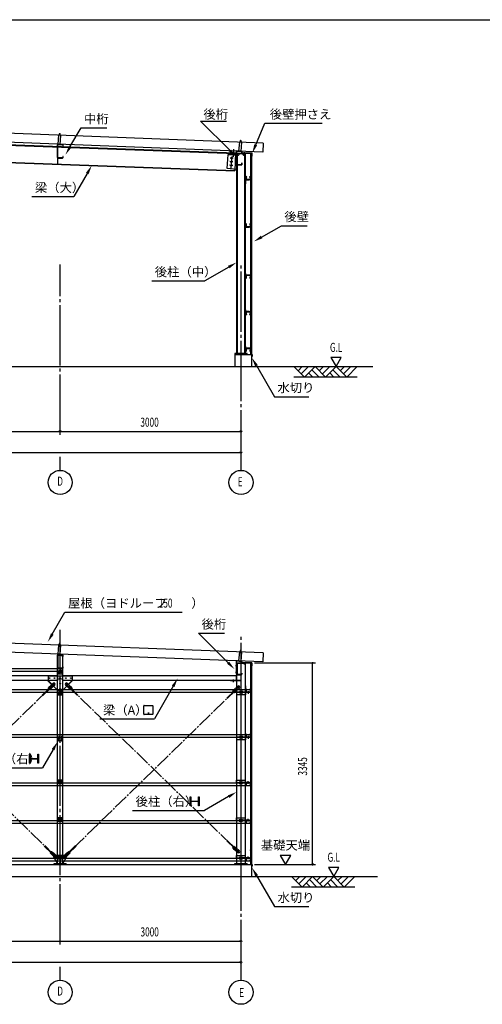
# Model space of a CAD drawing. Extents: x 1667 to 41127, y 644 to 28700.
# Drawn here: x 13724 to 21397, y 12355 to 28700 of the extents above; entities that cross this region are included whole.
import ezdxf
from ezdxf.enums import TextEntityAlignment as Align

# ---------------------------------------------------------------- set-up
doc = ezdxf.new("R2010")
doc.units = 0
doc.header["$LTSCALE"] = 50
doc.header["$MEASUREMENT"] = 0
for name, pattern in [('1PL-2', [4, 2.5, -0.5, 0.5, -0.5]), ('1PL-20', [23, 20, -1, 1, -1]), ('1PL-5', [6.5, 5, -0.5, 0.5, -0.5]), ('DASHEDX2', [1.5, 1, -0.5])]:
    doc.linetypes.add(name, pattern=pattern)
doc.layers.get('0').update_dxf_attribs({"linetype": 'CONTINUOUS'})
for name, color, linetype in [('01', 1, 'CONTINUOUS'), ('02', 2, 'CONTINUOUS'), ('04', 4, 'CONTINUOUS'), ('06', 6, 'CONTINUOUS'), ('1PL-01', 6, '1PL-2'), ('2', 2, 'CONTINUOUS'), ('3', 3, 'CONTINUOUS'), ('6', 6, 'CONTINUOUS'), ('7', 7, 'CONTINUOUS'), ('CENTER', 6, '1PL-20'), ('COVER', 3, 'CONTINUOUS'), ('DOUBUTI', 4, 'CONTINUOUS'), ('DOUKANA', 2, 'CONTINUOUS'), ('HARI', 3, 'CONTINUOUS'), ('HASIRA', 3, 'CONTINUOUS'), ('HIKIDASHI', 6, 'CONTINUOUS'), ('KABE', 3, 'CONTINUOUS'), ('KETA', 9, 'CONTINUOUS'), ('L1', 1, 'CONTINUOUS'), ('L5', 5, 'CONTINUOUS'), ('L6', 6, 'CONTINUOUS'), ('LL1', 1, '1PL-5'), ('LLL4', 4, 'DASHEDX2'), ('MIZUKIRI', 4, 'CONTINUOUS'), ('NUNOGISO', 3, 'CONTINUOUS'), ('SUNPOU', 4, 'CONTINUOUS'), ('U3', 6, 'CONTINUOUS'), ('WAKUSEN-01', 50, 'CONTINUOUS')]:
    doc.layers.add(name, color=color, linetype=linetype)
doc.styles.add('00', font='romans.shx', dxfattribs={"width": 0.666667, "bigfont": 'bigfont.shx'})
doc.styles.get("Standard").update_dxf_attribs({"font": 'SIMPLEX', "bigfont": 'BIGFONT'})
doc.styles.add('STYLE1', font='simplex.shx', dxfattribs={"width": 0.67, "bigfont": 'BIGFONT.shx'})

msp = doc.modelspace()

# ---------------------------------------------------------------- linework, layer by layer
for p, q in [((14290, 14805), (14303, 14830)), ((14354, 14681), (14290, 14800)), ((14306, 14803), (14484, 14803)), ((14308, 14833), (14482, 14833)), ((14322, 14819), (14322, 14786)), ((14435, 14777), (14355, 14777)), ((14355, 14777), (14355, 14774)), ((14355, 14774), (14435, 14774)), ((14395, 14819), (14395, 14686)), ((14435, 14774), (14435, 14777)), ((14436, 14681), (14500, 14800)), ((14467, 14819), (14467, 14786)), ((14500, 14805), (14487, 14830)), ((14358, 14679), (14432, 14679)), ((14378, 14703), (14411, 14703))]:
    msp.add_line(p, q)
for centre in [(14322, 14803), (14395, 14803), (14467, 14803), (14395, 14703)]:
    msp.add_circle(centre, 6.5)
for centre, start, end in [((14294, 14803), 151.7788, 208.2212), ((14308, 14828), 90, 151.7788), ((14482, 14828), 28.2212, 90), ((14496, 14803), 331.7788, 28.2212), ((14358, 14684), 208.2212, 270), ((14432, 14684), 270, 331.7788)]:
    msp.add_arc(centre, 5, start, end)
at = {"layer": '01'}
for p, q in [((17763, 26652), (4979, 27139)), ((17757, 26503), (4973, 26989)), ((17763, 26653), (17757, 26503)), ((17763, 18189), (4978, 18675)), ((17757, 18039), (4973, 18526)), ((17763, 18189), (17757, 18039))]:
    msp.add_line(p, q, dxfattribs=at)
at = {"layer": '02'}
for p, q in [((11500, 26700), (17302, 26489)), ((11500, 26691), (17301, 26480)), ((17268, 26551), (17263, 26422)), ((17301, 26490), (17290, 26190)), ((11539, 26399), (17291, 26189)), ((11540, 26408), (17291, 26198))]:
    msp.add_line(p, q, dxfattribs=at)
for centre in [(17236, 26342), (17238, 26402), (17234, 26282)]:
    msp.add_circle(centre, 11, dxfattribs=at)
at = {"layer": '04'}
for p, q in [((14341, 26582), (14363, 26582)), ((14351, 26624), (14351, 26410)), ((14353, 26410), (14353, 26624)), ((14436, 26625), (14359, 26632)), ((14359, 26629), (14436, 26623)), ((14376, 26640), (14376, 26618)), ((14395, 26638), (14395, 26616)), ((14440, 26617), (14440, 26599)), ((14440, 26599), (14443, 26599)), ((14443, 26599), (14443, 26617)), ((17317, 26513), (17317, 26298)), ((17320, 26298), (17320, 26513)), ((17325, 26518), (17402, 26511)), ((17403, 26513), (17326, 26520)), ((17342, 26529), (17342, 26506)), ((17375, 26526), (17375, 26504)), ((17407, 26506), (17407, 26488)), ((17407, 26488), (17409, 26488)), ((17409, 26488), (17409, 26506)), ((14341, 26442), (14363, 26442)), ((14435, 26405), (14358, 26405)), ((14358, 26402), (14435, 26402)), ((14443, 26427), (14440, 26427)), ((14440, 26427), (14440, 26410)), ((14443, 26410), (14443, 26427)), ((17307, 26471), (17330, 26471)), ((17307, 26441), (17330, 26441)), ((17307, 26331), (17330, 26331)), ((17409, 26316), (17407, 26316)), ((17407, 26316), (17407, 26298)), ((17409, 26298), (17409, 26316)), ((17402, 26293), (17325, 26293)), ((17325, 26291), (17402, 26291)), ((14350, 18153), (14350, 17939)), ((14353, 17939), (14353, 18153)), ((14435, 18154), (14358, 18161)), ((14358, 18158), (14435, 18152)), ((14375, 18169), (14375, 18147)), ((14395, 18167), (14395, 18145)), ((14440, 18146), (14440, 18128)), ((14442, 18128), (14442, 18146)), ((14340, 18111), (14363, 18111)), ((14440, 18128), (14442, 18128)), ((17307, 18007), (17330, 18007)), ((17317, 18049), (17317, 17835)), ((17320, 17835), (17320, 18049)), ((17325, 18054), (17402, 18047)), ((17403, 18050), (17326, 18056)), ((17342, 18065), (17342, 18043)), ((17375, 18062), (17375, 18040)), ((17407, 18042), (17407, 18024)), ((17407, 18024), (17409, 18024)), ((17409, 18024), (17409, 18042)), ((14340, 17971), (14363, 17971)), ((14435, 17934), (14358, 17934)), ((14358, 17931), (14435, 17931)), ((14442, 17956), (14440, 17956)), ((14440, 17956), (14440, 17939)), ((14442, 17939), (14442, 17956)), ((17307, 17977), (17330, 17977)), ((17307, 17867), (17330, 17867)), ((17402, 17829), (17325, 17829)), ((17325, 17827), (17402, 17827)), ((17409, 17852), (17407, 17852)), ((17407, 17852), (17407, 17835)), ((17409, 17835), (17409, 17852))]:
    msp.add_line(p, q, dxfattribs=at)
for centre, radius, start, end in [((14358, 26624), 7.5, 85.0303, 180), ((14358, 26624), 5.2, 85.0303, 180), ((14435, 26617), 7.5, 0, 85.0303), ((14435, 26617), 5.2, 0, 85.0303), ((17325, 26513), 7.5, 85.0303, 180), ((17325, 26513), 5.2, 85.0303, 180), ((17402, 26506), 5.2, 0, 85.0303), ((17402, 26506), 7.5, 0, 85.0303), ((14358, 26410), 7.5, 180, 270), ((14358, 26410), 5.2, 180, 270), ((14435, 26410), 7.5, 270, 0), ((14435, 26410), 5.2, 270, 0), ((17325, 26298), 7.5, 180, 270), ((17325, 26298), 5.2, 180, 270), ((17402, 26298), 7.5, 270, 0), ((17402, 26298), 5.2, 270, 0), ((14358, 18153), 7.5, 85.0303, 180), ((14358, 18153), 5.2, 85.0303, 180), ((14435, 18146), 7.5, 0, 85.0303), ((14435, 18146), 5.2, 360, 85.0303), ((17325, 18049), 7.5, 85.0303, 180), ((17325, 18049), 5.2, 85.0303, 180), ((17402, 18042), 5.2, 0, 85.0303), ((17402, 18042), 7.5, 0, 85.0303), ((14358, 17939), 7.5, 180, 270), ((14358, 17939), 5.2, 180, 270), ((14435, 17939), 7.5, 270, 0), ((14435, 17939), 5.2, 270, 0), ((17325, 17835), 7.5, 180, 270), ((17325, 17835), 5.2, 180, 270), ((17402, 17835), 7.5, 270, 0), ((17402, 17835), 5.2, 270, 0)]:
    msp.add_arc(centre, radius, start, end, dxfattribs=at)
at = {"layer": '06'}
for p, q in [((14384, 26781), (14386, 26806)), ((14391, 26811), (14386, 26806)), ((14388, 26776), (14392, 26816)), ((14391, 26811), (14396, 26805)), ((14369, 26783), (14356, 26632)), ((14409, 26779), (14369, 26783)), ((14394, 26781), (14396, 26805)), ((14395, 26628), (14409, 26779)), ((17368, 26669), (17355, 26518)), ((17408, 26665), (17368, 26669)), ((17383, 26667), (17385, 26692)), ((17391, 26697), (17385, 26692)), ((17388, 26662), (17391, 26702)), ((17391, 26697), (17395, 26691)), ((17393, 26666), (17395, 26691)), ((17395, 26514), (17408, 26665)), ((14356, 26632), (14395, 26628)), ((14375, 26625), (14376, 26635)), ((17355, 26518), (17395, 26514)), ((17375, 26511), (17375, 26521)), ((14368, 18320), (14355, 18169)), ((14408, 18316), (14368, 18320)), ((14383, 18318), (14385, 18343)), ((14391, 18348), (14385, 18343)), ((14388, 18313), (14391, 18353)), ((14391, 18348), (14395, 18342)), ((14393, 18317), (14395, 18342)), ((14395, 18165), (14408, 18316)), ((14355, 18169), (14395, 18165)), ((14355, 18161), (14395, 18157)), ((14375, 18162), (14376, 18172)), ((14375, 18162), (14375, 18172)), ((14375, 18154), (14376, 18164)), ((17368, 18205), (17355, 18054)), ((17408, 18201), (17368, 18205)), ((17383, 18203), (17385, 18228)), ((17391, 18233), (17385, 18228)), ((17388, 18198), (17391, 18238)), ((17391, 18233), (17395, 18227)), ((17393, 18203), (17395, 18227)), ((17395, 18050), (17408, 18201)), ((17355, 18054), (17395, 18050)), ((17375, 18047), (17375, 18057)), ((17320, 17729), (17220, 17729)), ((17220, 17724), (17220, 17729)), ((17320, 17724), (17220, 17724)), ((17270, 17704), (17270, 17749)), ((17270, 17709), (17270, 17749)), ((17391, 17729), (17320, 17729)), ((17391, 17724), (17320, 17724)), ((17391, 17724), (17391, 17729))]:
    msp.add_line(p, q, dxfattribs=at)
at = {"layer": '1PL-01'}
for p, q in [((17375, 26510), (17375, 26520)), ((17516, 26055), (17516, 26034)), ((17516, 25271), (17516, 25249)), ((17516, 24449), (17516, 24470)), ((17516, 23842), (17516, 23863)), ((17516, 23236), (17516, 23257)), ((14376, 18161), (14376, 18172)), ((17515, 17525), (17515, 17546)), ((17515, 16778), (17515, 16800)), ((17515, 16043), (17515, 16021)), ((17515, 15418), (17515, 15396)), ((17515, 14793), (17515, 14771))]:
    msp.add_line(p, q, dxfattribs=at)
at = {"layer": '2'}
for p, q in [((11475, 17814), (14352, 17814)), ((14352, 17729), (11475, 17729)), ((14352, 17814), (14352, 17729)), ((14438, 17729), (14438, 17814)), ((14438, 17814), (17315, 17814)), ((17315, 17729), (14438, 17729)), ((17315, 17814), (17315, 17729))]:
    msp.add_line(p, q, dxfattribs=at)
at = {"layer": '3'}
for p, q in [((14195, 17728), (14193, 17727)), ((14350, 17571), (14193, 17727)), ((14195, 17809), (14595, 17809)), ((14195, 17809), (14195, 17728)), ((14352, 17572), (14195, 17728)), ((14595, 17728), (14438, 17572)), ((14597, 17727), (14440, 17571)), ((14595, 17809), (14595, 17728)), ((14595, 17728), (14597, 17727)), ((14352, 17572), (14350, 17571)), ((14352, 17572), (14438, 17572)), ((14438, 17572), (14440, 17571))]:
    msp.add_line(p, q, dxfattribs=at)
for centre, radius in [((14217, 17771), 6), ((14290, 17666), 6.5), ((14302, 17771), 6), ((14395, 17771), 6), ((14395, 17678), 6), ((14488, 17771), 6), ((14500, 17666), 6.5), ((14573, 17771), 6), ((14395, 17593), 6)]:
    msp.add_circle(centre, radius, dxfattribs=at)
at = {"layer": '6'}
for p, q in [((17320, 26486), (17320, 23157)), ((17320, 26477), (17320, 26486)), ((17320, 26486), (17470, 26486)), ((17445, 26501), (17445, 26462)), ((17470, 23157), (17470, 26486)), ((17470, 26486), (17470, 26477)), ((17168, 26227), (17183, 26462)), ((17183, 26462), (17320, 26462)), ((17262, 26340), (17210, 26344)), ((17265, 26400), (17213, 26404)), ((17241, 26428), (17229, 26236)), ((17305, 26441), (17345, 26441)), ((17305, 26331), (17345, 26331)), ((17470, 26477), (17320, 26477)), ((17320, 26462), (17320, 26212)), ((17330, 26477), (17330, 23157)), ((17460, 23157), (17460, 26477)), ((17320, 26212), (17168, 26227)), ((17258, 26281), (17206, 26284)), ((17470, 26107), (17470, 25974)), ((17470, 23239), (17470, 23474)), ((14352, 18150), (14437, 18150)), ((14352, 14678), (14352, 18150)), ((14435, 18146), (14353, 18146)), ((14353, 17926), (14353, 18146)), ((14362, 17926), (14362, 18146)), ((14435, 18121), (14435, 18146)), ((14437, 14678), (14437, 18150)), ((14445, 18121), (14435, 18121)), ((17320, 18022), (17320, 14693)), ((17320, 18013), (17320, 18022)), ((17320, 18022), (17470, 18022)), ((17470, 18013), (17320, 18013)), ((17329, 18013), (17329, 17842)), ((17391, 18013), (17391, 14693)), ((17398, 14693), (17398, 18013)), ((17445, 18037), (17445, 17998)), ((17470, 14693), (17470, 18022)), ((17470, 18022), (17470, 18013)), ((14362, 17926), (14345, 17926)), ((17305, 17977), (17345, 17977)), ((17305, 17867), (17345, 17867)), ((17320, 17842), (17329, 17842)), ((14393, 17777), (14396, 17777)), ((14396, 17765), (14393, 17765)), ((14396, 17684), (14393, 17684)), ((14393, 17672), (14396, 17672)), ((14396, 17599), (14393, 17599)), ((14393, 17587), (14396, 17587)), ((17470, 17643), (17470, 17510)), ((17470, 14760), (17470, 15010))]:
    msp.add_line(p, q, dxfattribs=at)
for centre, radius in [((17236, 26342), 11), ((17239, 26402), 11), ((17232, 26282), 11), ((17350, 17616), 6.5), ((17350, 14891), 6.5), ((14395, 14803), 6.5), ((14395, 14703), 6.5)]:
    msp.add_circle(centre, radius, dxfattribs=at)
for centre, start, end in [((14393, 17771), 90, 270), ((14393, 17678), 90, 270), ((14396, 17771), 270, 90), ((14396, 17678), 270, 90), ((14393, 17593), 90, 270), ((14396, 17593), 270, 90)]:
    msp.add_arc(centre, 6, start, end, dxfattribs=at)
at = {"layer": '7'}
for p, q in [((14279, 17684), (14224, 17630)), ((14307, 17655), (14252, 17601)), ((14278, 17678), (14301, 17654)), ((14302, 17678), (14278, 17654)), ((14483, 17655), (14538, 17601)), ((14488, 17678), (14512, 17654)), ((14489, 17654), (14512, 17678)), ((14511, 17684), (14566, 17630)), ((14225, 17611), (14099, 17488)), ((14233, 17603), (14107, 17480)), ((14197, 17597), (14224, 17630)), ((14197, 17597), (14218, 17575)), ((14231, 17623), (14200, 17593)), ((14245, 17609), (14214, 17579)), ((14252, 17601), (14218, 17575)), ((14225, 17611), (14233, 17603)), ((14572, 17575), (14538, 17601)), ((14545, 17609), (14576, 17579)), ((14557, 17603), (14565, 17611)), ((14557, 17603), (14683, 17480)), ((14559, 17623), (14590, 17593)), ((14565, 17611), (14691, 17488)), ((14566, 17630), (14593, 17597)), ((14572, 17575), (14593, 17597)), ((17285, 17560), (17160, 17438)), ((17293, 17553), (17167, 17430)), ((17257, 17546), (17284, 17580)), ((17257, 17546), (17278, 17525)), ((17291, 17573), (17261, 17543)), ((17305, 17558), (17275, 17528)), ((17312, 17551), (17278, 17525)), ((17340, 17634), (17284, 17580)), ((17285, 17560), (17293, 17553)), ((17368, 17605), (17312, 17551)), ((17338, 17628), (17362, 17604)), ((17362, 17627), (17338, 17604)), ((17285, 14946), (17160, 15069)), ((17293, 14954), (17167, 15076)), ((14258, 14858), (14132, 14981)), ((14265, 14866), (14140, 14989)), ((14251, 14894), (14230, 14872)), ((14264, 14846), (14233, 14876)), ((14278, 14860), (14247, 14890)), ((14251, 14894), (14285, 14867)), ((14505, 14867), (14539, 14894)), ((14512, 14860), (14543, 14890)), ((14525, 14866), (14650, 14989)), ((14526, 14846), (14557, 14876)), ((14532, 14858), (14658, 14981)), ((14560, 14872), (14539, 14894)), ((17278, 14982), (17257, 14960)), ((17284, 14927), (17257, 14960)), ((17291, 14934), (17261, 14964)), ((17305, 14948), (17275, 14978)), ((17278, 14982), (17312, 14955)), ((17340, 14873), (17284, 14927)), ((17293, 14954), (17285, 14946)), ((17368, 14902), (17312, 14955)), ((17361, 14903), (17338, 14879)), ((17362, 14879), (17338, 14902)), ((14257, 14839), (14230, 14872)), ((14312, 14785), (14257, 14839)), ((14265, 14866), (14258, 14858)), ((14340, 14814), (14285, 14867)), ((14334, 14815), (14311, 14791)), ((14334, 14791), (14311, 14814)), ((14450, 14814), (14505, 14867)), ((14479, 14791), (14456, 14815)), ((14456, 14791), (14479, 14814)), ((14478, 14785), (14533, 14839)), ((14532, 14858), (14525, 14866)), ((14560, 14872), (14533, 14839))]:
    msp.add_line(p, q, dxfattribs=at)
for centre in [(14290, 17666), (14500, 17666), (17350, 17616), (17350, 14891), (14322, 14803), (14467, 14803)]:
    msp.add_circle(centre, 6.5, dxfattribs=at)
for centre, radius, start, end in [((14293, 17669), 20, 314.2412, 134.2412), ((14497, 17669), 20, 45.7588, 225.7588), ((14238, 17616), 10, 314.2412, 134.2412), ((14552, 17616), 10, 45.7588, 225.7588), ((17298, 17565), 10, 314.3009, 134.3009), ((17354, 17619), 20, 314.3009, 134.3009), ((17298, 14941), 10, 225.7588, 45.7588), ((17354, 14887), 20, 225.7588, 45.7588), ((14271, 14853), 10, 225.6991, 45.6991), ((14326, 14799), 20, 225.6991, 45.6991), ((14464, 14799), 20, 134.3009, 314.3009), ((14519, 14853), 10, 134.3009, 314.3009)]:
    msp.add_arc(centre, radius, start, end, dxfattribs=at)
at = {"layer": 'CENTER'}
for p, q in [((14395, 21811), (14395, 24634)), ((17395, 21219), (17395, 24634)), ((14395, 21219), (14395, 21441)), ((17395, 21219), (17395, 21441)), ((14395, 13347), (14395, 18570)), ((17395, 12755), (17395, 18455)), ((14395, 12755), (14395, 12977))]:
    msp.add_line(p, q, dxfattribs=at)
at = {"layer": 'COVER'}
for p, q in [((17574, 26487), (17420, 26487)), ((17420, 26487), (17420, 26486)), ((17420, 26486), (17574, 26486)), ((17574, 26485), (17574, 26438)), ((17576, 26438), (17576, 26485)), ((17574, 26447), (17573, 26447)), ((17573, 26447), (17573, 26438)), ((17573, 18023), (17420, 18023)), ((17420, 18023), (17420, 18022)), ((17420, 18022), (17573, 18022)), ((17574, 17983), (17573, 17983)), ((17573, 17983), (17573, 17974)), ((17574, 18021), (17574, 17974)), ((17575, 17974), (17575, 18021))]:
    msp.add_line(p, q, dxfattribs=at)
for centre, radius, start, end in [((17574, 26485), 2, 0, 90), ((17574, 26485), 0.8, 0, 90), ((17574, 26438), 1.2, 180, 0), ((17573, 18021), 2, 0, 90), ((17573, 18021), 0.8, 0, 90), ((17574, 17974), 1.2, 180, 0)]:
    msp.add_arc(centre, radius, start, end, dxfattribs=at)
at = {"layer": 'DOUBUTI'}
for p, q in [((17494, 26090), (17478, 26090)), ((17478, 26090), (17478, 26045)), ((17478, 26045), (17553, 26045)), ((17480, 26046), (17480, 26088)), ((17480, 26088), (17494, 26088)), ((17552, 26046), (17480, 26046)), ((17494, 26088), (17494, 26090)), ((17553, 26090), (17537, 26090)), ((17537, 26090), (17537, 26088)), ((17537, 26088), (17552, 26088)), ((17552, 26088), (17552, 26046)), ((17553, 26045), (17553, 26090)), ((17494, 25305), (17478, 25305)), ((17478, 25305), (17478, 25260)), ((17478, 25260), (17553, 25260)), ((17480, 25262), (17480, 25303)), ((17480, 25303), (17494, 25303)), ((17552, 25262), (17480, 25262)), ((17494, 25303), (17494, 25305)), ((17553, 25305), (17537, 25305)), ((17537, 25305), (17537, 25303)), ((17537, 25303), (17552, 25303)), ((17552, 25303), (17552, 25262)), ((17553, 25260), (17553, 25305)), ((17553, 24459), (17478, 24459)), ((17478, 24459), (17478, 24414)), ((17478, 24414), (17494, 24414)), ((17480, 24416), (17480, 24457)), ((17480, 24457), (17552, 24457)), ((17494, 24416), (17480, 24416)), ((17494, 24414), (17494, 24416)), ((17537, 24416), (17537, 24414)), ((17552, 24416), (17537, 24416)), ((17537, 24414), (17553, 24414)), ((17552, 24457), (17552, 24416)), ((17553, 24414), (17553, 24459)), ((17553, 23853), (17478, 23853)), ((17478, 23853), (17478, 23808)), ((17478, 23808), (17494, 23808)), ((17480, 23809), (17480, 23851)), ((17480, 23851), (17552, 23851)), ((17494, 23809), (17480, 23809)), ((17494, 23808), (17494, 23809)), ((17537, 23809), (17537, 23808)), ((17552, 23809), (17537, 23809)), ((17537, 23808), (17553, 23808)), ((17552, 23851), (17552, 23809)), ((17553, 23808), (17553, 23853)), ((17553, 23246), (17478, 23246)), ((17478, 23246), (17478, 23201)), ((17480, 23203), (17480, 23244)), ((17480, 23244), (17552, 23244)), ((17552, 23244), (17552, 23203)), ((17553, 23201), (17553, 23246)), ((17478, 23201), (17494, 23201)), ((17494, 23203), (17480, 23203)), ((17494, 23201), (17494, 23203)), ((17537, 23203), (17537, 23201)), ((17552, 23203), (17537, 23203)), ((17537, 23201), (17553, 23201)), ((17478, 17535), (17478, 17580)), ((17478, 17580), (17494, 17580)), ((17553, 17535), (17478, 17535)), ((17494, 17578), (17480, 17578)), ((17480, 17578), (17480, 17537)), ((17480, 17537), (17551, 17537)), ((17494, 17580), (17494, 17578)), ((17537, 17578), (17537, 17580)), ((17537, 17580), (17553, 17580)), ((17551, 17578), (17537, 17578)), ((17551, 17537), (17551, 17578)), ((17553, 17580), (17553, 17535)), ((17478, 16789), (17478, 16834)), ((17478, 16834), (17494, 16834)), ((17553, 16789), (17478, 16789)), ((17494, 16832), (17480, 16832)), ((17480, 16832), (17480, 16790)), ((17480, 16790), (17551, 16790)), ((17494, 16834), (17494, 16832)), ((17537, 16832), (17537, 16834)), ((17537, 16834), (17553, 16834)), ((17551, 16832), (17537, 16832)), ((17551, 16790), (17551, 16832)), ((17553, 16834), (17553, 16789)), ((17553, 16032), (17478, 16032)), ((17478, 16032), (17478, 15987)), ((17480, 15989), (17480, 16030)), ((17480, 16030), (17551, 16030)), ((17551, 16030), (17551, 15989)), ((17553, 15987), (17553, 16032)), ((17478, 15987), (17494, 15987)), ((17494, 15989), (17480, 15989)), ((17494, 15987), (17494, 15989)), ((17537, 15989), (17537, 15987)), ((17551, 15989), (17537, 15989)), ((17537, 15987), (17553, 15987)), ((17553, 15407), (17478, 15407)), ((17478, 15407), (17478, 15362)), ((17480, 15364), (17480, 15405)), ((17480, 15405), (17551, 15405)), ((17551, 15405), (17551, 15364)), ((17553, 15362), (17553, 15407)), ((17478, 15362), (17494, 15362)), ((17494, 15364), (17480, 15364)), ((17494, 15362), (17494, 15364)), ((17537, 15364), (17537, 15362)), ((17551, 15364), (17537, 15364)), ((17537, 15362), (17553, 15362)), ((17553, 14782), (17478, 14782)), ((17478, 14782), (17478, 14737)), ((17478, 14737), (17494, 14737)), ((17480, 14739), (17480, 14780)), ((17480, 14780), (17551, 14780)), ((17494, 14739), (17480, 14739)), ((17494, 14737), (17494, 14739)), ((17537, 14739), (17537, 14737)), ((17551, 14739), (17537, 14739)), ((17537, 14737), (17553, 14737)), ((17551, 14780), (17551, 14739)), ((17553, 14737), (17553, 14782))]:
    msp.add_line(p, q, dxfattribs=at)
at = {"layer": 'DOUKANA'}
for p, q in [((17472, 26072), (17470, 26072)), ((17470, 26072), (17470, 26042)), ((17470, 26042), (17531, 26042)), ((17472, 26045), (17472, 26072)), ((17531, 26045), (17472, 26045)), ((17531, 26042), (17531, 26045)), ((17472, 25288), (17470, 25288)), ((17470, 25288), (17470, 25258)), ((17470, 25258), (17531, 25258)), ((17472, 25260), (17472, 25288)), ((17531, 25260), (17472, 25260)), ((17531, 25258), (17531, 25260)), ((17472, 24489), (17470, 24489)), ((17470, 24489), (17470, 24459)), ((17470, 24459), (17531, 24459)), ((17472, 24461), (17472, 24489)), ((17531, 24461), (17472, 24461)), ((17531, 24459), (17531, 24461)), ((17472, 23883), (17470, 23883)), ((17470, 23883), (17470, 23853)), ((17472, 23855), (17472, 23883)), ((17470, 23853), (17531, 23853)), ((17531, 23855), (17472, 23855)), ((17531, 23853), (17531, 23855)), ((17472, 23276), (17470, 23276)), ((17470, 23276), (17470, 23246)), ((17470, 23246), (17531, 23246)), ((17472, 23248), (17472, 23276)), ((17531, 23248), (17472, 23248)), ((17531, 23246), (17531, 23248))]:
    msp.add_line(p, q, dxfattribs=at)
at = {"layer": 'HARI'}
for p, q in [((14353, 26588), (14353, 26305)), ((14359, 26305), (14359, 26587))]:
    msp.add_line(p, q, dxfattribs=at)
at = {"layer": 'HASIRA'}
for p, q in [((17320, 26486), (17470, 26486)), ((17320, 26477), (17470, 26477)), ((17495, 23157), (17295, 23157)), ((17295, 23157), (17295, 23141)), ((17295, 23141), (17495, 23141)), ((17495, 23141), (17495, 23157))]:
    msp.add_line(p, q, dxfattribs=at)
for centre, start, end in [((17330, 26477), 270, 0), ((17460, 26477), 180, 270)]:
    msp.add_arc(centre, 35, start, end, dxfattribs=at)
at = {"layer": 'HIKIDASHI'}
for p, q in [((17213, 26526), (16723, 27017)), ((16723, 27017), (17153, 27017)), ((17640, 26624), (17792, 26980)), ((17792, 26980), (18743, 26980)), ((14558, 26587), (14741, 26904)), ((14741, 26904), (15172, 26904)), ((14844, 26148), (14622, 25763)), ((13926, 25763), (14622, 25763)), ((17737, 25092), (18064, 25280)), ((18064, 25280), (18491, 25280)), ((17191, 24594), (16793, 24364)), ((15914, 24364), (16793, 24364)), ((17651, 22957), (17949, 22441)), ((17949, 22441), (18519, 22441)), ((14265, 18501), (14475, 18865)), ((14475, 18865), (16421, 18865)), ((17181, 18025), (16691, 18515)), ((16691, 18515), (17121, 18515)), ((16270, 17635), (15958, 17095)), ((15784, 17170), (15784, 17311)), ((15789, 17315), (15930, 17315)), ((15930, 17165), (15789, 17165)), ((15861, 17200), (15858, 17200)), ((15858, 17200), (15858, 17183)), ((15859, 17165), (15859, 17192)), ((15861, 17165), (15861, 17200)), ((15934, 17311), (15934, 17170)), ((15054, 17095), (15958, 17095)), ((14277, 16582), (14104, 16281)), ((13886, 16356), (13886, 16506)), ((13886, 16506), (13896, 16506)), ((13896, 16356), (13886, 16356)), ((13896, 16506), (13896, 16445)), ((13896, 16416), (13896, 16356)), ((13907, 16434), (14015, 16434)), ((14015, 16427), (13907, 16427)), ((14026, 16506), (14036, 16506)), ((14026, 16445), (14026, 16506)), ((14026, 16356), (14026, 16416)), ((14036, 16356), (14026, 16356)), ((14036, 16506), (14036, 16356)), ((12797, 16281), (14104, 16281)), ((16552, 15648), (16552, 15798)), ((16552, 15798), (16562, 15798)), ((16562, 15798), (16562, 15737)), ((16562, 15708), (16562, 15648)), ((16573, 15726), (16681, 15726)), ((16681, 15719), (16573, 15719)), ((16692, 15798), (16702, 15798)), ((16692, 15737), (16692, 15798)), ((16692, 15648), (16692, 15708)), ((16702, 15798), (16702, 15648)), ((17190, 15803), (16792, 15573)), ((15596, 15573), (16792, 15573)), ((16562, 15648), (16552, 15648)), ((16702, 15648), (16692, 15648)), ((17653, 14492), (17950, 13977)), ((17950, 13977), (18520, 13977))]:
    msp.add_line(p, q, dxfattribs=at)
for centre, radius, start, end in [((15789, 17311), 4.59, 90, 180), ((15789, 17170), 4.59, 180, 270), ((15930, 17311), 4.59, 0, 90), ((15930, 17170), 4.59, 270, 0), ((13907, 16445), 11, 180, 270), ((13907, 16416), 11, 90, 180), ((14015, 16445), 11, 270, 0), ((14015, 16416), 11, 0, 90), ((16573, 15737), 11, 180, 270), ((16573, 15708), 11, 90, 180), ((16681, 15737), 11, 270, 0), ((16681, 15708), 11, 0, 90)]:
    msp.add_arc(centre, radius, start, end, dxfattribs=at)
for points in [[(14580, 26574), (14537, 26599), (14483, 26457)], [(17231, 26544), (17196, 26509), (17319, 26420)], [(17663, 26614), (17617, 26634), (17582, 26486)], [(14823, 26160), (14866, 26135), (14919, 26278)], [(17750, 25070), (17725, 25114), (17607, 25017)], [(17179, 24615), (17204, 24572), (17321, 24669)], [(17629, 22944), (17673, 22969), (17576, 23087)], [(14287, 18489), (14243, 18514), (14190, 18371)], [(17199, 18042), (17163, 18007), (17287, 17919)], [(16248, 17647), (16291, 17622), (16345, 17765)], [(14256, 16594), (14299, 16569), (14352, 16712)], [(17177, 15824), (17202, 15781), (17320, 15878)], [(17631, 14480), (17674, 14505), (17578, 14622)]]:
    msp.add_solid(points, dxfattribs=at)
at = {"layer": 'KABE'}
for p, q in [((17573, 26482), (17553, 26482)), ((17553, 26482), (17553, 23141)), ((17573, 23141), (17573, 26482)), ((17553, 23141), (17573, 23141)), ((17553, 18018), (17553, 14677)), ((17573, 18018), (17553, 18018)), ((17573, 14677), (17573, 18018)), ((17553, 14677), (17573, 14677)), ((17553, 14677), (17573, 14677)), ((17553, 14677), (17573, 14677))]:
    msp.add_line(p, q, dxfattribs=at)
at = {"layer": 'KETA'}
for p, q in [((17410, 26513), (17318, 26521)), ((17318, 26521), (17318, 26291)), ((17320, 26293), (17320, 26519)), ((17320, 26519), (17408, 26511)), ((17408, 26511), (17408, 26488)), ((17408, 26488), (17410, 26488)), ((17410, 26488), (17410, 26513)), ((17410, 26321), (17408, 26321)), ((17408, 26321), (17408, 26293)), ((17410, 26291), (17410, 26321)), ((17318, 26291), (17410, 26291)), ((17408, 26293), (17320, 26293))]:
    msp.add_line(p, q, dxfattribs=at)
at = {"layer": 'L1'}
for p, q in [((11395, 17930), (14395, 17930)), ((11395, 17885), (14395, 17885)), ((14395, 17930), (14395, 17885)), ((5320, 17580), (17553, 17580)), ((5320, 17535), (17553, 17535)), ((14395, 17580), (14395, 17535)), ((17553, 17580), (17553, 17535)), ((5320, 16834), (17553, 16834)), ((5320, 16789), (17553, 16789)), ((17553, 16834), (17553, 16789)), ((5320, 16032), (17553, 16032)), ((17553, 15987), (17553, 16032)), ((5320, 15987), (17553, 15987)), ((5320, 15407), (17553, 15407)), ((17553, 15362), (17553, 15407)), ((5320, 15362), (17553, 15362)), ((5320, 14782), (17553, 14782)), ((5320, 14737), (17553, 14737)), ((17553, 14737), (17553, 14782))]:
    msp.add_line(p, q, dxfattribs=at)
at = {"layer": 'L5'}
for p, q in [((14355, 17885), (14355, 17840)), ((14355, 17885), (14435, 17885)), ((14355, 17882), (14435, 17882)), ((14355, 17840), (14435, 17840)), ((14375, 17908), (14375, 17863)), ((14415, 17908), (14415, 17863)), ((14435, 17885), (14435, 17840)), ((14355, 17535), (14355, 17490)), ((14355, 17535), (14435, 17535)), ((14355, 17532), (14435, 17532)), ((14355, 17490), (14435, 17490)), ((14375, 17558), (14375, 17513)), ((14415, 17558), (14415, 17513)), ((14435, 17535), (14435, 17490)), ((17470, 17535), (17320, 17535)), ((17320, 17535), (17320, 17490)), ((17470, 17532), (17320, 17532)), ((17470, 17490), (17320, 17490)), ((17375, 17558), (17375, 17513)), ((17415, 17558), (17415, 17513)), ((17470, 17535), (17470, 17490)), ((17535, 17535), (17470, 17535)), ((17535, 17531), (17470, 17531)), ((17515, 17555), (17515, 17511)), ((17535, 17535), (17535, 17531)), ((14355, 16789), (14355, 16744)), ((14355, 16789), (14435, 16789)), ((14355, 16785), (14435, 16785)), ((14355, 16744), (14435, 16744)), ((14375, 16811), (14375, 16766)), ((14415, 16811), (14415, 16766)), ((14435, 16789), (14435, 16744)), ((17470, 16789), (17320, 16789)), ((17320, 16789), (17320, 16744)), ((17470, 16785), (17320, 16785)), ((17470, 16744), (17320, 16744)), ((17375, 16811), (17375, 16766)), ((17415, 16811), (17415, 16766)), ((17535, 16789), (17470, 16789)), ((17470, 16789), (17470, 16744)), ((17535, 16784), (17470, 16784)), ((17515, 16809), (17515, 16764)), ((17535, 16789), (17535, 16784)), ((14435, 16077), (14355, 16077)), ((14355, 16032), (14355, 16077)), ((14435, 16035), (14355, 16035)), ((14435, 16032), (14355, 16032)), ((14375, 16010), (14375, 16055)), ((14415, 16010), (14415, 16055)), ((14435, 16032), (14435, 16077)), ((17320, 16032), (17320, 16077)), ((17320, 16077), (17470, 16077)), ((17320, 16035), (17470, 16035)), ((17320, 16032), (17470, 16032)), ((17375, 16010), (17375, 16055)), ((17415, 16010), (17415, 16055)), ((17470, 16032), (17470, 16077)), ((17535, 16037), (17470, 16037)), ((17535, 16032), (17470, 16032)), ((17515, 16012), (17515, 16057)), ((17535, 16032), (17535, 16037)), ((14435, 15452), (14355, 15452)), ((14355, 15407), (14355, 15452)), ((14435, 15410), (14355, 15410)), ((14435, 15407), (14355, 15407)), ((14375, 15385), (14375, 15430)), ((14415, 15385), (14415, 15430)), ((14435, 15407), (14435, 15452)), ((17320, 15407), (17320, 15452)), ((17320, 15452), (17470, 15452)), ((17320, 15410), (17470, 15410)), ((17320, 15407), (17470, 15407)), ((17375, 15385), (17375, 15430)), ((17415, 15385), (17415, 15430)), ((17470, 15407), (17470, 15452)), ((17535, 15412), (17470, 15412)), ((17535, 15407), (17470, 15407)), ((17515, 15387), (17515, 15432)), ((17535, 15407), (17535, 15412)), ((14435, 14827), (14355, 14827)), ((14355, 14782), (14355, 14827)), ((14435, 14785), (14355, 14785)), ((14435, 14782), (14355, 14782)), ((14375, 14760), (14375, 14805)), ((14415, 14760), (14415, 14805)), ((14435, 14782), (14435, 14827)), ((17320, 14782), (17320, 14827)), ((17320, 14827), (17470, 14827)), ((17320, 14785), (17470, 14785)), ((17320, 14782), (17470, 14782)), ((17375, 14760), (17375, 14805)), ((17415, 14760), (17415, 14805)), ((17470, 14782), (17470, 14827)), ((17535, 14787), (17470, 14787)), ((17535, 14782), (17470, 14782)), ((17515, 14762), (17515, 14807)), ((17535, 14782), (17535, 14787))]:
    msp.add_line(p, q, dxfattribs=at)
for centre in [(14375, 17860), (14415, 17860), (14375, 17510), (14415, 17510), (14375, 16764), (14415, 16764), (14375, 16057), (14415, 16057), (14375, 15432), (14415, 15432), (14375, 14807), (14415, 14807)]:
    msp.add_circle(centre, 5, dxfattribs=at)
at = {"layer": 'L6'}
for p, q in [((17470, 14693), (17470, 18022)), ((14295, 14693), (14495, 14693)), ((14295, 14677), (14295, 14693)), ((14295, 14677), (14495, 14677)), ((14495, 14677), (14495, 14693)), ((17295, 14677), (17295, 14693)), ((17295, 14693), (17495, 14693)), ((17295, 14677), (17495, 14677)), ((17495, 14677), (17495, 14693))]:
    msp.add_line(p, q, dxfattribs=at)
for centre in [(14375, 17755), (14415, 17755), (14375, 17511), (14415, 17511), (14375, 16727), (14415, 16727), (14375, 16020), (14415, 16020), (14375, 15414), (14415, 15414), (14375, 14807), (14415, 14807)]:
    msp.add_circle(centre, 4, dxfattribs=at)
at = {"layer": 'LL1'}
for p, q in [((11440, 14891), (14290, 17666)), ((14500, 17666), (17350, 14891)), ((14322, 14803), (11440, 17616)), ((17350, 17616), (14467, 14803))]:
    msp.add_line(p, q, dxfattribs=at)
at = {"layer": 'LLL4'}
for p, q in [((17470, 17535), (17398, 17535)), ((17398, 17535), (17398, 17531)), ((17470, 17531), (17398, 17531)), ((17470, 16789), (17398, 16789)), ((17398, 16789), (17398, 16784)), ((17470, 16784), (17398, 16784)), ((17470, 16037), (17398, 16037)), ((17398, 16032), (17398, 16037)), ((17470, 16032), (17398, 16032)), ((17470, 15412), (17398, 15412)), ((17398, 15407), (17398, 15412)), ((17470, 15407), (17398, 15407)), ((17470, 14787), (17398, 14787)), ((17398, 14782), (17398, 14787)), ((17470, 14782), (17398, 14782))]:
    msp.add_line(p, q, dxfattribs=at)
at = {"layer": 'MIZUKIRI'}
for p, q in [((17553, 23381), (17553, 23142)), ((17553, 23142), (17582, 23142)), ((17581, 23112), (17581, 23120)), ((17581, 23120), (17582, 23120)), ((17582, 23141), (17582, 23112)), ((17552, 14917), (17552, 14677)), ((17552, 14909), (17553, 14909)), ((17553, 14909), (17553, 14917)), ((17552, 14677), (17581, 14677)), ((17581, 14677), (17581, 14648))]:
    msp.add_line(p, q, dxfattribs=at)
for centre, start, end in [((17582, 23112), 180, 0), ((17582, 23141), 0, 90), ((17552, 14917), 0, 180), ((17552, 14677), 180, 270)]:
    msp.add_arc(centre, 0.5, start, end, dxfattribs=at)
at = {"layer": 'NUNOGISO'}
for p, q in [((17290, 23141), (17290, 22941)), ((17290, 23141), (17570, 23141)), ((17570, 23141), (17570, 22941)), ((5270, 14677), (17570, 14677)), ((17570, 14677), (17570, 14477))]:
    msp.add_line(p, q, dxfattribs=at)
at = {"layer": 'SUNPOU'}
for p, q in [((19059, 23091), (18886, 23091)), ((18886, 23091), (18973, 22941)), ((18973, 22941), (19059, 23091)), ((5395, 21866), (17395, 21866)), ((14383, 21866), (14370, 21866)), ((14408, 21866), (14420, 21866)), ((17383, 21866), (17370, 21866)), ((5395, 21516), (17395, 21516)), ((17383, 21516), (17370, 21516)), ((17620, 18022), (18633, 18022)), ((18583, 14701), (18583, 18022)), ((18219, 14827), (18046, 14827)), ((18046, 14827), (18133, 14677)), ((18133, 14677), (18219, 14827)), ((17620, 14677), (18633, 14677)), ((18583, 14689), (18583, 14702)), ((19019, 14627), (18846, 14627)), ((18846, 14627), (18933, 14477)), ((18933, 14477), (19019, 14627)), ((5395, 13402), (17395, 13402)), ((17382, 13402), (17370, 13402)), ((17382, 13402), (17370, 13402)), ((5395, 13052), (17395, 13052)), ((17382, 13052), (17370, 13052)), ((17382, 13052), (17370, 13052))]:
    msp.add_line(p, q, dxfattribs=at)
for centre, radius in [((14395, 21866), 12.5), ((14395, 21866), 12.5), ((17395, 21866), 12.5), ((17395, 21516), 12.5), ((14395, 21019), 200), ((17395, 21019), 200), ((18583, 14677), 12.5), ((17395, 13402), 12.5), ((17395, 13402), 12.5), ((17395, 13052), 12.5), ((17395, 13052), 12.5), ((14395, 12555), 200), ((17395, 12555), 200)]:
    msp.add_circle(centre, radius, dxfattribs=at)
for centre, radius, start, end in [((14395, 21866), 6.25, 0, 180), ((14395, 21866), 6.25, 0, 180), ((14395, 21866), 6.25, 180, 0), ((14395, 21866), 6.25, 180, 0), ((17395, 21866), 6.25, 0, 180), ((17395, 21866), 6.25, 180, 0), ((17395, 21516), 6.25, 0, 180), ((17395, 21516), 6.25, 180, 0), ((18583, 18021), 6.38, 0, 180), ((18583, 18021), 6.38, 180, 0), ((18583, 14677), 6.25, 90, 270), ((18583, 14677), 6.25, 270, 90), ((17395, 13402), 6.25, 0, 180), ((17395, 13402), 6.25, 0, 180), ((17395, 13402), 6.25, 180, 0), ((17395, 13402), 6.25, 180, 0), ((17395, 13052), 6.25, 0, 180), ((17395, 13052), 6.25, 0, 180), ((17395, 13052), 6.25, 180, 0), ((17395, 13052), 6.25, 180, 0)]:
    msp.add_arc(centre, radius, start, end, dxfattribs=at)
at = {"layer": 'U3'}
for p, q in [((3573, 22941), (19579, 22941)), ((18273, 22941), (18448, 22766)), ((18342, 22872), (18411, 22941)), ((18395, 22819), (18517, 22941)), ((18448, 22766), (18623, 22941)), ((18570, 22888), (18692, 22766)), ((18623, 22941), (18798, 22766)), ((18692, 22872), (18761, 22941)), ((18745, 22819), (18867, 22941)), ((18798, 22766), (18973, 22941)), ((18920, 22888), (19042, 22766)), ((18973, 22941), (19148, 22766)), ((19042, 22872), (19111, 22941)), ((19095, 22819), (19217, 22941)), ((19148, 22766), (19323, 22941)), ((19323, 22766), (18273, 22766)), ((18517, 22835), (18586, 22766)), ((18867, 22835), (18936, 22766)), ((3699, 14477), (19657, 14477)), ((18233, 14477), (18408, 14302)), ((18302, 14408), (18371, 14477)), ((18355, 14355), (18477, 14477)), ((18408, 14302), (18583, 14477)), ((18530, 14424), (18652, 14302)), ((18583, 14477), (18758, 14302)), ((18652, 14408), (18721, 14477)), ((18705, 14355), (18827, 14477)), ((18758, 14302), (18933, 14477)), ((18880, 14424), (19002, 14302)), ((18933, 14477), (19108, 14302)), ((19002, 14408), (19071, 14477)), ((19055, 14355), (19177, 14477)), ((19108, 14302), (19283, 14477)), ((19283, 14302), (18233, 14302)), ((18477, 14370), (18546, 14302)), ((18827, 14370), (18896, 14302))]:
    msp.add_line(p, q, dxfattribs=at)
at = {"layer": 'WAKUSEN-01'}
msp.add_line((1667, 28700), (41127, 28700), dxfattribs=at)
msp.add_line((1667, 28700), (41127, 28700), dxfattribs=at)

# ---------------------------------------------------------------- texts
at = {"layer": 'HIKIDASHI'}
for s, p in [('中桁', (14791, 26979)), ('後桁', (16771, 27055)), ('後壁押さえ', (17872, 27055)), ('梁（大）', (13976, 25838)), ('後壁', (18114, 25355)), ('後柱（中）', (15964, 24439)), ('水切り', (17999, 22516)), ('屋根（ヨドルーフ\u3000\u3000）', (14525, 18940)), ('後桁', (16741, 18590)), ('梁（A）', (15106, 17163)), ('中柱後（右）', (12847, 16356)), ('後柱（右）', (15646, 15648)), ('水切り', (18000, 14052))]:
    msp.add_text(s, height=150, dxfattribs=at).set_placement(p)
at = {"layer": 'HIKIDASHI', "style": '00', "width": 0.666667}
msp.add_text('150', height=150, dxfattribs=at).set_placement((16031, 18940))
at = {"layer": 'SUNPOU', "style": '00', "width": 0.666667}
for s, p in [('G.L', (18973, 23241)), ('D', (14395, 21019)), ('G.L', (18933, 14777)), ('D', (14395, 12555))]:
    msp.add_text(s, height=150, dxfattribs=at).set_placement(p, align=Align.MIDDLE)
at = {"layer": 'SUNPOU', "width": 0.67}
for p in [(15726, 21943), (15728, 13482)]:
    msp.add_text('3000', height=150, dxfattribs=at).set_placement(p)
at = {"layer": 'SUNPOU', "style": 'STYLE1', "width": 0.67}
for p in [(17340, 20955), (17365, 12474)]:
    msp.add_text('E', height=150, dxfattribs=at).set_placement(p)
msp.add_text('3345', height=150, rotation=90, dxfattribs=at).set_placement((18436, 16304), align=Align.MIDDLE)
at = {"layer": 'SUNPOU'}
msp.add_text('基礎天端', height=150, dxfattribs=at).set_placement((18133, 14977), align=Align.MIDDLE)

doc.saveas('drawing.dxf')
